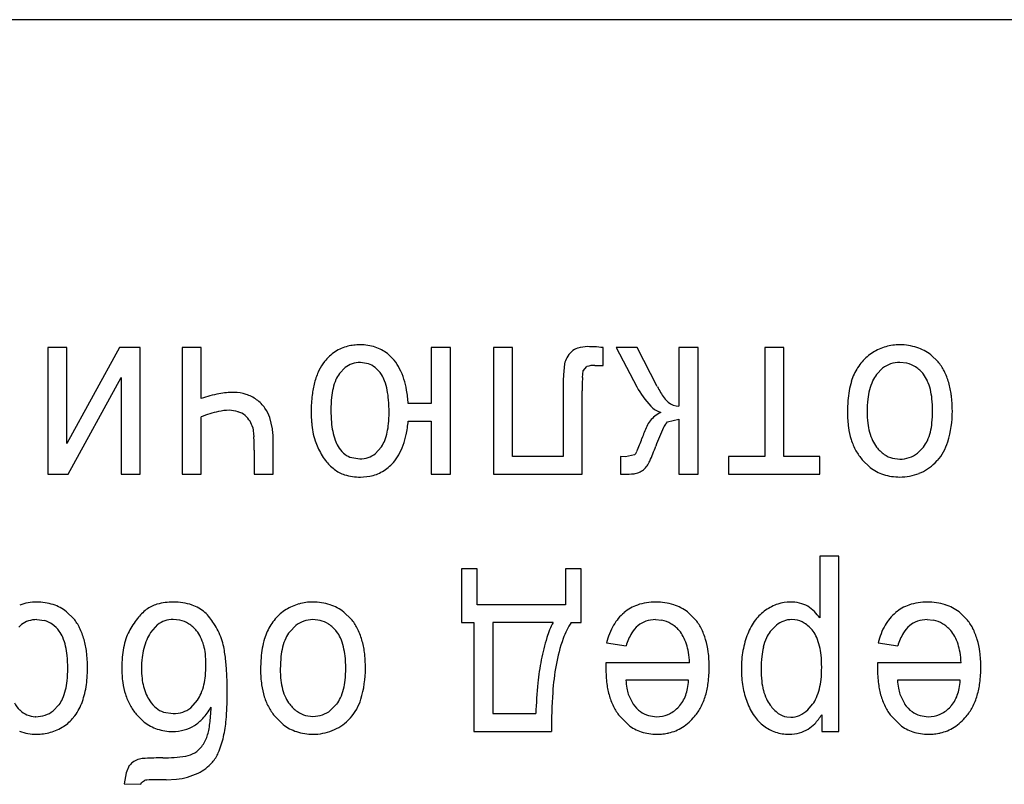
# Model space of a CAD drawing. Units: millimetres. Extents: x 0 to 420, y 0 to 297.
# Drawn here: x 257 to 261, y 188 to 190 of the extents above; entities that cross this region are included whole.
import ezdxf

# ---------------------------------------------------------------- set-up
doc = ezdxf.new("R2010")
doc.units = ezdxf.units.MM
doc.linetypes.add('K5LT_BASIC', pattern=[0])
doc.layers.add('Системный слой', color=7, linetype='Continuous')

msp = doc.modelspace()

# ---------------------------------------------------------------- linework, layer by layer
at = {"layer": 'Системный слой', "color": 5, "linetype": 'K5LT_BASIC', "lineweight": 30, "true_color": 0x0000ff}
for p, q in [((269.4488, 190.3532), (249.0488, 190.3532)), ((257.2551, 189.2091), (257.1884, 189.2091)), ((257.1884, 189.2091), (257.1884, 188.7667)), ((257.4393, 189.2091), (257.2551, 188.8737)), ((257.2551, 188.8737), (257.2551, 189.2091)), ((257.5112, 189.2091), (257.4393, 189.2091)), ((257.5112, 188.7667), (257.5112, 189.2091)), ((257.724, 189.2091), (257.6573, 189.2091)), ((257.6573, 189.2091), (257.6573, 188.7667)), ((257.724, 189.0309), (257.724, 189.2091)), ((258.5939, 189.2091), (258.5272, 189.2091)), ((258.5272, 189.2091), (258.5272, 189.0133)), ((258.5939, 188.7667), (258.5939, 189.2091)), ((258.8109, 189.2087), (258.7442, 189.2087)), ((258.7442, 189.2087), (258.7442, 188.7667)), ((258.8109, 188.8291), (258.8109, 189.2087)), ((259.1273, 189.1466), (259.1273, 189.2089)), ((259.1728, 189.2091), (259.245, 189.0722)), ((259.2458, 189.2091), (259.1728, 189.2091)), ((259.3165, 189.0726), (259.2458, 189.2091)), ((259.4586, 189.2091), (259.3919, 189.2091)), ((259.3919, 189.2091), (259.3919, 189.0048)), ((259.4586, 188.7667), (259.4586, 189.2091)), ((259.6914, 189.2091), (259.6914, 188.8291)), ((259.7581, 189.2091), (259.6914, 189.2091)), ((259.7581, 188.8291), (259.7581, 189.2091)), ((258.3981, 189.1646), (258.374, 189.188)), ((260.2968, 189.1593), (260.2711, 189.1837)), ((258.2264, 189.1392), (258.2066, 189.1181)), ((258.3078, 189.1528), (258.28, 189.1572)), ((258.9929, 189.1519), (258.9889, 189.1136)), ((259.0576, 189.1281), (259.0702, 189.1424)), ((259.0983, 189.1466), (259.1273, 189.1466)), ((260.1032, 189.1368), (260.0819, 189.1149)), ((260.1878, 189.1544), (260.1632, 189.1572)), ((257.2592, 188.7667), (257.4446, 189.1041)), ((257.4446, 189.1041), (257.4446, 188.7667)), ((259.0551, 189.1046), (259.0575, 189.1276)), ((259.0575, 189.1276), (259.0576, 189.1281)), ((258.9876, 189.0494), (258.9876, 188.8291)), ((259.0543, 188.7667), (259.0543, 189.0586)), ((258.5272, 189.0133), (258.4468, 189.0133)), ((257.724, 188.7667), (257.724, 188.9675)), ((257.9729, 188.9253), (257.9642, 188.9646)), ((257.9039, 188.9297), (257.9078, 188.8975)), ((258.4468, 188.9519), (258.5272, 188.9519)), ((258.5272, 188.9519), (258.5272, 188.7667)), ((259.3485, 188.9455), (259.3525, 188.9493)), ((259.3525, 188.9493), (259.3919, 188.9593)), ((259.3919, 188.9593), (259.3919, 188.7667)), ((257.9758, 188.7667), (257.9758, 188.8825)), ((258.3319, 188.8387), (258.3537, 188.863)), ((260.225, 188.8407), (260.246, 188.8619)), ((257.9092, 188.8506), (257.9092, 188.7667)), ((258.2428, 188.8269), (258.2774, 188.8207)), ((258.9876, 188.8291), (258.8109, 188.8291)), ((259.1876, 188.8285), (259.1876, 188.7667)), ((259.2059, 188.8281), (259.1876, 188.8285)), ((259.237, 188.8347), (259.2059, 188.8281)), ((259.2392, 188.8368), (259.237, 188.8347)), ((259.6914, 188.8291), (259.5655, 188.8291)), ((259.5655, 188.8291), (259.5655, 188.7667)), ((259.884, 188.8291), (259.7581, 188.8291)), ((259.884, 188.7667), (259.884, 188.8291)), ((260.0322, 188.8175), (260.0594, 188.791)), ((260.1376, 188.8228), (260.1632, 188.8196)), ((260.2861, 188.8062), (260.2941, 188.8146)), ((257.1884, 188.7667), (257.2592, 188.7667)), ((257.4446, 188.7667), (257.5112, 188.7667)), ((257.6573, 188.7667), (257.724, 188.7667)), ((257.9092, 188.7667), (257.9758, 188.7667)), ((258.2808, 188.7572), (258.3128, 188.7601)), ((258.5272, 188.7667), (258.5939, 188.7667)), ((258.7442, 188.7667), (259.0543, 188.7667)), ((259.1876, 188.7667), (259.2009, 188.7667)), ((259.3919, 188.7667), (259.4586, 188.7667)), ((259.5655, 188.7667), (259.884, 188.7667)), ((259.9507, 188.4808), (259.884, 188.4808)), ((259.884, 188.4808), (259.884, 188.2654)), ((259.9507, 187.8691), (259.9507, 188.4808)), ((258.6881, 188.4363), (258.6331, 188.4363)), ((258.6331, 188.4363), (258.6331, 188.2501)), ((258.6881, 188.3114), (258.6881, 188.4363)), ((258.9961, 188.4363), (258.9961, 188.3114)), ((259.0511, 188.4363), (258.9961, 188.4363)), ((259.0511, 188.2501), (259.0511, 188.4363)), ((258.9961, 188.3114), (258.6881, 188.3114)), ((257.2795, 188.2628), (257.2538, 188.2873)), ((258.2478, 188.2617), (258.2222, 188.2861)), ((259.448, 188.2617), (259.4223, 188.2862)), ((260.3962, 188.2617), (260.3705, 188.2862)), ((257.0868, 188.2331), (257.0971, 188.2425)), ((257.1503, 188.2596), (257.1768, 188.2562)), ((257.5718, 188.242), (257.5472, 188.2141)), ((257.6498, 188.2581), (257.6265, 188.2606)), ((258.1389, 188.2568), (258.1143, 188.2596)), ((258.6331, 188.2501), (258.6754, 188.2501)), ((258.6754, 188.2501), (258.6754, 187.8691)), ((258.7421, 188.2501), (258.7421, 187.9315)), ((258.9527, 188.2501), (258.7421, 188.2501)), ((259.0162, 188.2501), (259.0511, 188.2501)), ((259.3106, 188.2596), (259.3325, 188.2575)), ((259.7971, 188.2589), (259.7858, 188.2596)), ((260.2589, 188.2596), (260.2807, 188.2575)), ((258.0542, 188.2391), (258.033, 188.2172)), ((259.7322, 188.2408), (259.7104, 188.2183)), ((259.139, 188.1781), (259.2074, 188.1686)), ((260.0873, 188.1781), (260.1557, 188.1686)), ((259.1371, 188.1076), (259.137, 188.1033)), ((259.1372, 188.1093), (259.1371, 188.1076)), ((259.4289, 188.1093), (259.1372, 188.1093)), ((260.0854, 188.1076), (260.0853, 188.1033)), ((260.0855, 188.1093), (260.0854, 188.1076)), ((260.3772, 188.1093), (260.0855, 188.1093)), ((259.1369, 188.0953), (259.1368, 188.0925)), ((259.1368, 188.0925), (259.1368, 188.0903)), ((259.1368, 188.0903), (259.1368, 188.0894)), ((259.137, 188.1033), (259.1369, 188.0988)), ((259.1369, 188.0988), (259.1369, 188.0953)), ((260.0852, 188.0988), (260.0851, 188.0953)), ((260.0851, 188.0953), (260.0851, 188.0925)), ((260.0851, 188.0925), (260.0851, 188.0903)), ((260.0851, 188.0903), (260.0851, 188.0894)), ((260.0853, 188.1033), (260.0852, 188.0988)), ((259.4258, 188.0479), (259.2067, 188.0479)), ((260.374, 188.0479), (260.1549, 188.0479)), ((257.6875, 187.9515), (257.7113, 187.9781)), ((259.2152, 187.9991), (259.2318, 187.9642)), ((260.1634, 187.9991), (260.1801, 187.9642)), ((257.2276, 187.9622), (257.2072, 187.9412)), ((257.5923, 187.9369), (257.6261, 187.9315)), ((258.176, 187.9431), (258.197, 187.9643)), ((259.3878, 187.9516), (259.3919, 187.9558)), ((259.8421, 187.9452), (259.8586, 187.9643)), ((260.3361, 187.9516), (260.3402, 187.9558)), ((257.1466, 187.9209), (257.1452, 187.9209)), ((257.4975, 187.9294), (257.5253, 187.9021)), ((257.9832, 187.9199), (258.0105, 187.8934)), ((258.0887, 187.9252), (258.1143, 187.922)), ((258.2372, 187.9086), (258.2452, 187.917)), ((258.7421, 187.9315), (258.8924, 187.9315)), ((259.1876, 187.9199), (259.2157, 187.892)), ((259.2858, 187.9247), (259.3142, 187.9209)), ((259.7682, 187.9201), (259.7829, 187.9188)), ((259.8904, 187.9275), (259.8904, 187.8691)), ((260.1359, 187.9199), (260.164, 187.892)), ((260.2341, 187.9247), (260.2624, 187.9209)), ((258.6754, 187.8691), (258.9474, 187.8691)), ((259.8904, 187.8691), (259.9507, 187.8691)), ((257.4731, 187.7505), (257.4617, 187.7253)), ((257.4617, 187.7253), (257.4551, 187.687)), ((257.516, 187.6911), (257.526, 187.6987)), ((257.6018, 187.7008), (257.6379, 187.7026)), ((257.4551, 187.687), (257.5133, 187.6849)), ((257.5133, 187.6849), (257.516, 187.6911))]:
    msp.add_line(p, q, dxfattribs=at)
for centre, radius, start, end in [((258.2702, 189.0743), 0.1434, 103.7396, 123.1786), ((258.2751, 189.0545), 0.1638, 96.5184, 103.7396), ((258.2793, 189.0176), 0.201, 90, 96.5184), ((258.2793, 189.0481), 0.1705, 72.0821, 90), ((258.2893, 189.079), 0.138, 52.1502, 72.0821), ((259.0551, 189.1542), 0.0552, 107.628, 133.4131), ((259.0739, 189.0953), 0.117, 90, 107.628), ((259.0739, 188.8388), 0.3734, 86.4413, 90), ((259.0573, 188.5719), 0.6409, 83.7252, 86.4413), ((260.1617, 189.0424), 0.1759, 105.7189, 121.6963), ((260.1632, 189.0369), 0.1817, 90, 105.7189), ((260.1632, 189.0244), 0.1942, 72.0897, 90), ((260.1745, 189.0592), 0.1577, 52.1926, 72.0897), ((258.2764, 189.0649), 0.1547, 123.1786, 141.8903), ((259.0538, 189.1428), 0.0616, 150.1011, 171.4614), ((259.0737, 189.1313), 0.0846, 131.904, 150.1011), ((260.1597, 189.049), 0.1693, 122.2952, 139.2679), ((258.2904, 189.0548), 0.1719, 142.113, 154.5745), ((258.2769, 189.0752), 0.0815, 108.5991, 128.2771), ((258.28, 189.0661), 0.0911, 90, 108.5991), ((258.2828, 189.0803), 0.0766, 50.4694, 71.0042), ((258.2604, 189.0531), 0.1119, 33.5089, 50.4694), ((258.2484, 189.0488), 0.1893, 27.1817, 37.7382), ((259.0941, 189.0789), 0.0679, 86.4375, 110.6602), ((260.1686, 189.0414), 0.1811, 139.2679, 155.6751), ((260.1613, 189.0629), 0.094, 108.8061, 128.2001), ((260.1632, 189.0573), 0.1, 90, 108.8061), ((260.1661, 189.0629), 0.0941, 56.5014, 76.6554), ((260.1498, 189.0382), 0.1237, 38.9414, 56.5014), ((260.1638, 189.0484), 0.1731, 27.1719, 39.8337), ((258.3553, 189.024), 0.2438, 154.5745, 165.032), ((258.2889, 189.0563), 0.1029, 143.1032, 156.6349), ((258.2528, 189.0521), 0.1188, 19.9483, 31.8851), ((258.2023, 189.0251), 0.2412, 17.8319, 27.1817), ((259.8163, 189.0708), 0.8285, 177.0445, 178.8184), ((259.6543, 189.0771), 0.5998, 177.3638, 179.0119), ((260.165, 189.0394), 0.1787, 154.6206, 163.275), ((260.1737, 189.0439), 0.116, 142.2568, 155.294), ((260.148, 189.0436), 0.1218, 24.0135, 36.4234), ((260.1137, 189.0227), 0.2294, 16.1787, 27.1719), ((258.4159, 189.0077), 0.3065, 165.032, 173.4062), ((258.3598, 189.0256), 0.1802, 156.6349, 166.8494), ((258.1569, 189.0173), 0.2208, 11.1994, 19.9483), ((258.1602, 189.0115), 0.2854, 9.8969, 17.8319), ((260.8547, 189.0494), 1.8671, 178.8184, 180), ((260.7229, 189.0586), 1.6687, 179.0119, 180), ((259.5278, 189.2239), 0.3209, 208.2195, 223.0938), ((259.6078, 189.2229), 0.3277, 207.292, 215.3399), ((260.2638, 189.0097), 0.2818, 163.275, 170.164), ((260.232, 189.017), 0.1802, 155.294, 165.7482), ((260.09, 189.0178), 0.1852, 13.9577, 24.0135), ((260.0632, 189.0081), 0.282, 7.1758, 16.1787), ((257.8644, 188.6305), 0.4244, 100.6336, 109.3252), ((257.8385, 188.7686), 0.2838, 90, 100.6336), ((257.8385, 188.9133), 0.1391, 72.2137, 90), ((257.842, 188.9243), 0.1276, 53.6344, 72.2137), ((258.6022, 188.9862), 0.4941, 173.4062, 180), ((258.6211, 188.9912), 0.4441, 174.3877, 180), ((258.4242, 189.0106), 0.2463, 166.8494, 174.3877), ((258.0759, 189.0013), 0.3033, 4.7887, 11.1994), ((258.0327, 188.9893), 0.4148, 3.3165, 9.8969), ((259.3942, 189.0715), 0.066, 215.3399, 233.3364), ((260.3371, 188.997), 0.3562, 170.164, 175.6305), ((260.2854, 189.0035), 0.2354, 165.7482, 173.8148), ((260.0382, 189.0049), 0.2386, 6.0983, 13.9577), ((259.9029, 188.9879), 0.4436, 0, 7.1758), ((257.8273, 188.9087), 0.1489, 36.7142, 52.6404), ((257.8367, 188.9813), 0.5434, 0, 4.7887), ((259.3515, 189.0591), 0.0796, 223.0938, 253.2251), ((259.391, 189.0592), 0.0544, 228.3357, 270.9114), ((260.5377, 188.9816), 0.5574, 175.6305, 180), ((260.4491, 188.9857), 0.4, 173.8148, 180), ((259.8816, 188.9882), 0.3961, 0, 6.0983), ((257.8916, 188.523), 0.475, 103.0294, 110.6637), ((257.8214, 188.8265), 0.1635, 90, 103.0294), ((257.8214, 188.888), 0.102, 72.2063, 90), ((257.8277, 188.9079), 0.0811, 52.2269, 72.2063), ((257.8134, 188.901), 0.0956, 32.0054, 47.9407), ((257.8481, 188.9242), 0.1229, 19.177, 36.7142), ((258.602, 188.9862), 0.4939, 180, 184.6409), ((258.6764, 188.9912), 0.4995, 180, 184.8763), ((257.9911, 188.9813), 0.389, 354.4139, 0), ((259.3762, 188.8855), 0.1084, 116.0796, 141.519), ((260.3597, 188.9816), 0.3793, 180, 187.8838), ((260.4071, 188.9857), 0.358, 180, 186.5127), ((259.8837, 188.9882), 0.394, 353.8706, 0), ((259.9726, 188.9879), 0.3739, 343.183, 0), ((257.8282, 188.9103), 0.0782, 14.37, 32.0054), ((258.4253, 188.9719), 0.3166, 184.6409, 190.438), ((258.4661, 188.9733), 0.2884, 184.8763, 191.2956), ((258.1334, 188.9673), 0.246, 347.3881, 354.4139), ((258.0273, 188.991), 0.4213, 348.2256, 354.6723), ((259.6765, 188.7486), 0.4378, 154.9611, 160.9395), ((259.3743, 188.8898), 0.1043, 142.6929, 154.9611), ((260.1054, 188.5745), 0.8457, 155.1415, 159.92), ((259.392, 188.9051), 0.0594, 137.0404, 155.1415), ((260.235, 188.9644), 0.2535, 187.8838, 197.5316), ((260.2688, 188.9699), 0.2188, 186.5127, 194.8456), ((260.0445, 188.9709), 0.2323, 345.8843, 353.8706), ((257.3959, 188.8632), 0.5131, 1.6154, 3.8276), ((257.6921, 188.8855), 0.2836, 3.8894, 8.0703), ((257.6481, 188.8825), 0.3277, 0, 3.8894), ((258.3613, 188.9601), 0.2515, 190.438, 197.7107), ((258.3939, 188.9589), 0.2148, 191.2956, 199.8618), ((258.1826, 188.9563), 0.1956, 338.595, 347.3881), ((258.1744, 188.9604), 0.2711, 340.1862, 348.2256), ((260.2238, 188.958), 0.1723, 194.8456, 205.3538), ((260.0973, 188.9577), 0.1779, 335.5373, 345.8843), ((256.947, 188.8506), 0.9622, 0, 1.6154), ((258.2765, 188.933), 0.1625, 197.7107, 206.7617), ((258.3067, 188.9274), 0.1221, 199.8618, 211.2324), ((258.2855, 188.9113), 0.0956, 209.6059, 227.4626), ((258.2424, 188.9329), 0.1314, 327.8634, 338.595), ((258.2225, 188.943), 0.2199, 330.3336, 340.1862), ((258.6309, 189.11), 0.6685, 336.8244, 340.9308), ((258.5236, 189.1524), 0.8384, 336.1145, 339.9464), ((260.1977, 188.9526), 0.2144, 197.5316, 208.8738), ((260.1755, 188.9351), 0.1188, 205.3538, 218.0154), ((260.1801, 188.9377), 0.124, 217.6496, 234.9267), ((260.1551, 188.9313), 0.1143, 322.6192, 335.5373), ((260.164, 188.9301), 0.174, 318.4286, 343.183), ((258.3326, 188.9482), 0.2197, 203.707, 217.2553), ((258.2704, 188.8948), 0.0733, 227.4626, 247.8866), ((258.2824, 188.9014), 0.0799, 288.2934, 308.3272), ((258.275, 188.9131), 0.1596, 318.7608, 330.3336), ((259.2081, 188.8628), 0.0405, 320.0933, 336.8244), ((260.1659, 188.9351), 0.1781, 208.8738, 221.321), ((260.1606, 188.9099), 0.09, 234.9267, 255.2333), ((260.1646, 188.9176), 0.0978, 288.8713, 308.14), ((258.2801, 188.9082), 0.1538, 217.2553, 233.4661), ((258.2774, 188.9163), 0.0957, 270, 288.2934), ((258.2803, 188.9082), 0.1523, 300.2421, 318.8246), ((259.2275, 188.8325), 0.0644, 292.5527, 325.7946), ((259.2017, 188.8521), 0.0967, 324.818, 336.1145), ((260.1632, 188.9215), 0.1019, 270, 288.8713), ((260.1673, 188.9284), 0.1704, 291.7535, 314.2094), ((258.2531, 188.8617), 0.1005, 230.0273, 253.3866), ((258.2808, 188.9544), 0.1973, 253.3866, 270), ((258.2864, 188.8977), 0.1401, 280.8584, 300.2421), ((259.2009, 189.0481), 0.2814, 270, 277.0568), ((259.2269, 188.838), 0.0698, 277.0568, 291.2589), ((260.1534, 188.9117), 0.153, 232.0881, 251.9454), ((260.1632, 188.9419), 0.1847, 251.9454, 270), ((260.1632, 188.9386), 0.1814, 270, 291.7535), ((257.1497, 188.1593), 0.1616, 90, 111.5299), ((257.1497, 188.133), 0.1879, 72.1101, 90), ((257.1608, 188.1675), 0.1517, 52.1811, 72.1101), ((257.5994, 188.207), 0.1102, 105.6326, 127.4094), ((257.627, 188.1083), 0.2126, 90, 105.6326), ((257.627, 188.1107), 0.2103, 71.8401, 90), ((258.1127, 188.1448), 0.1759, 105.7189, 121.6963), ((258.1143, 188.1392), 0.1817, 90, 105.7189), ((258.1143, 188.1267), 0.1942, 72.0897, 90), ((258.1255, 188.1615), 0.1577, 52.1926, 72.0897), ((259.3112, 188.1181), 0.2029, 90, 108.476), ((259.3112, 188.1117), 0.2093, 72.6066, 90), ((259.327, 188.1623), 0.1563, 52.4515, 72.6066), ((259.7901, 188.1555), 0.1669, 108.3065, 124.922), ((259.7809, 188.1833), 0.1377, 90, 108.3065), ((259.7809, 188.1848), 0.1362, 76.2909, 90), ((259.7848, 188.2007), 0.1198, 61.6705, 76.2909), ((260.2595, 188.1181), 0.2029, 90, 108.476), ((260.2595, 188.1117), 0.2093, 72.6066, 90), ((260.2753, 188.1623), 0.1563, 52.4515, 72.6066), ((257.6495, 188.1463), 0.1889, 128.3244, 141.6325), ((257.6538, 188.1925), 0.1241, 48.133, 71.8401), ((257.5874, 188.1311), 0.2144, 32.3004, 45.8814), ((258.1107, 188.1514), 0.1693, 122.2952, 139.2679), ((259.306, 188.1583), 0.1641, 130.0815, 149.9198), ((259.2905, 188.1801), 0.1375, 108.476, 130.9651), ((259.7862, 188.1623), 0.1591, 125.1727, 142.8958), ((259.7518, 188.1698), 0.1633, 46.0831, 56.6044), ((259.7583, 188.1766), 0.1539, 35.2423, 46.0831), ((260.2543, 188.1583), 0.1641, 130.0815, 149.9198), ((260.2387, 188.1801), 0.1375, 108.476, 130.9651), ((257.1446, 188.1809), 0.0778, 107.8166, 127.6723), ((257.1503, 188.1632), 0.0964, 90, 107.8166), ((257.1541, 188.1729), 0.0864, 54.6329, 74.7874), ((257.1398, 188.1527), 0.1111, 36.885, 54.6329), ((257.1398, 188.1524), 0.178, 26.1198, 38.3131), ((257.7264, 188.0855), 0.2869, 141.6325, 152.4219), ((257.624, 188.1763), 0.0839, 108.813, 128.4945), ((257.6265, 188.1689), 0.0917, 90, 108.813), ((257.6291, 188.1667), 0.0937, 57.1113, 77.2497), ((257.6131, 188.1419), 0.1233, 39.5731, 57.1113), ((257.5241, 188.0911), 0.2893, 20.6153, 32.3004), ((258.1197, 188.1437), 0.1811, 139.2679, 155.6751), ((258.1124, 188.1652), 0.094, 108.8061, 128.2001), ((258.1143, 188.1596), 0.1, 90, 108.8061), ((258.1172, 188.1652), 0.0941, 56.5014, 76.6554), ((258.1008, 188.1406), 0.1237, 38.9414, 56.5014), ((258.1149, 188.1508), 0.1731, 27.1719, 39.8337), ((259.2605, 188.0927), 0.3457, 152.9271, 162.4672), ((259.2314, 188.1065), 0.2586, 146.2977, 160.4002), ((259.3039, 188.1733), 0.0852, 108.9592, 130.1195), ((259.3106, 188.1537), 0.1059, 90, 108.9592), ((259.3136, 188.1604), 0.0989, 59.1942, 79.0064), ((259.3032, 188.1431), 0.1191, 41.1578, 59.1942), ((259.3093, 188.1468), 0.1801, 27.4068, 39.6391), ((259.8225, 188.1349), 0.2046, 142.8958, 158.5116), ((259.787, 188.171), 0.0887, 109.2587, 128.1287), ((259.7858, 188.1743), 0.0852, 90, 109.2587), ((259.7869, 188.1788), 0.0807, 58.1548, 82.7476), ((259.7662, 188.1454), 0.1201, 38.0426, 58.1548), ((260.2522, 188.1733), 0.0852, 108.9592, 130.1195), ((260.2589, 188.1537), 0.1059, 90, 108.9592), ((260.2619, 188.1604), 0.0989, 59.1942, 79.0064), ((260.2515, 188.1431), 0.1191, 41.1578, 59.1942), ((260.2576, 188.1468), 0.1801, 27.4068, 39.6391), ((257.1427, 188.1565), 0.1065, 22.8932, 36.1939), ((257.086, 188.126), 0.2379, 15.577, 26.1198), ((257.6452, 188.1311), 0.1939, 153.285, 161.5812), ((257.6789, 188.1266), 0.1581, 146.3924, 156.6867), ((257.6139, 188.1455), 0.1204, 26.1346, 38.5026), ((258.1161, 188.1417), 0.1787, 154.6206, 163.275), ((258.1247, 188.1462), 0.116, 142.2568, 155.294), ((258.099, 188.146), 0.1218, 24.0135, 36.4234), ((258.0648, 188.1251), 0.2294, 16.1787, 27.1719), ((259.3652, 188.1241), 0.2325, 149.9198, 166.5629), ((259.4098, 188.1043), 0.2124, 149.2301, 162.3811), ((259.3136, 188.1616), 0.1004, 130.0546, 149.2301), ((259.2971, 188.1427), 0.1241, 27.7909, 39.3955), ((259.2675, 188.1252), 0.2271, 16.5197, 27.4068), ((259.8948, 188.104), 0.2832, 158.0506, 164.0449), ((259.8054, 188.1481), 0.1181, 143.5556, 156.3391), ((259.769, 188.1533), 0.113, 23.0899, 35.7636), ((260.3135, 188.1241), 0.2325, 149.9198, 166.5629), ((260.3581, 188.1043), 0.2124, 149.2301, 162.3811), ((260.2619, 188.1616), 0.1004, 130.0546, 149.2301), ((260.2453, 188.1427), 0.1241, 27.7909, 39.3955), ((260.2158, 188.1252), 0.2271, 16.5197, 27.4068), ((257.0678, 188.1249), 0.1878, 12.8861, 22.8932), ((257.0341, 188.1115), 0.2918, 6.9277, 15.577), ((257.7065, 188.1108), 0.2584, 161.5812, 168.7656), ((257.7188, 188.1094), 0.2015, 156.6867, 165.8004), ((257.5753, 188.1266), 0.1633, 15.5229, 26.1346), ((257.6087, 188.1263), 0.1978, 11.0831, 19.6848), ((258.2148, 188.1121), 0.2818, 163.275, 170.164), ((258.183, 188.1194), 0.1802, 155.294, 165.7482), ((258.0411, 188.1202), 0.1852, 13.9577, 24.0135), ((258.0143, 188.1104), 0.282, 7.1758, 16.1787), ((259.5772, 187.9927), 0.6778, 162.4672, 169.2769), ((259.5387, 187.9971), 0.5849, 160.4002, 169.7652), ((259.2593, 188.1229), 0.1667, 17.7839, 27.7909), ((259.2242, 188.1116), 0.2036, 9.5433, 17.7839), ((259.2238, 188.1122), 0.2727, 7.3988, 16.5197), ((259.923, 188.0959), 0.3125, 164.0449, 169.7508), ((259.8711, 188.1194), 0.1898, 156.3391, 166.4159), ((259.7021, 188.1248), 0.1857, 13.2104, 23.0899), ((260.2076, 188.1229), 0.1667, 17.7839, 27.7909), ((260.1725, 188.1116), 0.2036, 9.5433, 17.7839), ((260.1721, 188.1122), 0.2727, 7.3988, 16.5197), ((257.0007, 188.1095), 0.2566, 5.5028, 12.8861), ((256.8725, 188.0919), 0.4546, 0, 6.9277), ((257.7523, 188.1017), 0.3051, 168.7656, 174.8657), ((257.7541, 188.1004), 0.2379, 165.8004, 173.551), ((257.5382, 188.1162), 0.2019, 6.8808, 15.5229), ((257.4226, 188.1023), 0.3182, 0, 6.8808), ((257.2747, 188.0609), 0.538, 5.8713, 11.0831), ((258.2882, 188.0993), 0.3562, 170.164, 175.6305), ((258.2365, 188.1058), 0.2354, 165.7482, 173.8148), ((257.9892, 188.1073), 0.2386, 6.0983, 13.9577), ((257.8539, 188.0902), 0.4436, 0, 7.1758), ((259.1165, 188.0935), 0.3128, 2.8974, 9.5433), ((259.0836, 188.094), 0.4142, 0, 7.3988), ((259.9446, 188.092), 0.3345, 169.7508, 175.085), ((259.9298, 188.1052), 0.2501, 166.4159, 174.1184), ((259.643, 188.1109), 0.2464, 5.7087, 13.2104), ((260.0648, 188.0935), 0.3128, 2.8974, 9.5433), ((260.0318, 188.094), 0.4142, 0, 7.3988), ((256.7966, 188.0898), 0.4617, 0, 5.5028), ((257.8773, 188.0904), 0.4306, 174.8657, 180), ((257.859, 188.0886), 0.3435, 173.551, 180), ((256.9972, 188.0323), 0.817, 2.4281, 5.8713), ((258.4888, 188.084), 0.5574, 175.6305, 180), ((258.4002, 188.0881), 0.4, 173.8148, 180), ((257.8326, 188.0906), 0.3961, 0, 6.0983), ((259.8265, 187.9455), 0.9316, 169.2769, 174.2521), ((260.0039, 188.0869), 0.394, 175.085, 180), ((260.1074, 188.0869), 0.4287, 174.1184, 180), ((259.4651, 188.0931), 0.4253, 0, 5.7087), ((256.825, 188.0898), 0.4333, 354.2204, 0), ((256.8517, 188.0919), 0.4754, 355.7002, 0), ((257.8125, 188.0904), 0.3658, 180, 187.9246), ((257.807, 188.0886), 0.2916, 180, 186.7432), ((257.3743, 188.1023), 0.3665, 353.9518, 0), ((258.3107, 188.084), 0.3793, 180, 187.8838), ((258.3581, 188.0881), 0.358, 180, 186.5127), ((257.8348, 188.0906), 0.394, 353.8706, 0), ((257.9237, 188.0902), 0.3739, 343.183, 0), ((259.8189, 187.9465), 0.8696, 169.7652, 176.1217), ((259.554, 188.0894), 0.4171, 180, 187.4571), ((259.0652, 188.094), 0.4325, 352.6683, 0), ((259.9894, 188.0869), 0.3795, 180, 184.7581), ((260.0689, 188.0869), 0.3902, 180, 186.1571), ((259.4901, 188.0931), 0.4003, 353.9382, 0), ((260.5022, 188.0894), 0.4171, 180, 187.4571), ((260.0135, 188.094), 0.4325, 352.6683, 0), ((257.0156, 188.0705), 0.2417, 346.4801, 354.2204), ((256.9576, 188.084), 0.3692, 350.8207, 355.7002), ((257.6982, 188.0745), 0.2504, 187.9246, 197.507), ((257.7235, 188.0787), 0.2075, 186.7432, 194.7386), ((257.4931, 188.0897), 0.2471, 346.5845, 353.9518), ((256.1723, 187.9974), 1.6427, 0, 2.4281), ((258.2199, 188.0723), 0.2188, 186.5127, 194.8456), ((257.9956, 188.0733), 0.2323, 345.8843, 353.8706), ((260.5377, 187.8739), 1.6463, 174.2521, 177.994), ((259.5055, 188.0716), 0.2998, 184.5415, 189.8717), ((259.2131, 188.0601), 0.213, 348.9691, 356.7132), ((259.2169, 188.0745), 0.2796, 343.5467, 352.6683), ((259.935, 188.0824), 0.3249, 184.7581, 189.9005), ((259.9103, 188.0698), 0.2307, 186.1571, 194.1673), ((259.6466, 188.0765), 0.2429, 346.1543, 353.9382), ((260.4538, 188.0716), 0.2998, 184.5415, 189.8717), ((260.1614, 188.0601), 0.213, 348.9691, 356.7132), ((260.1651, 188.0745), 0.2796, 343.5467, 352.6683), ((257.0776, 188.0556), 0.1779, 336.0562, 346.4801), ((256.999, 188.0773), 0.3273, 345.3219, 350.8207), ((257.696, 188.0715), 0.1791, 194.7386, 203.9695), ((257.5824, 188.0601), 0.1527, 327.5011, 337.7474), ((257.5339, 188.08), 0.2052, 337.7474, 346.5845), ((258.1861, 188.0668), 0.2535, 187.8838, 197.5316), ((258.1749, 188.0604), 0.1723, 194.8456, 205.3538), ((258.0483, 188.06), 0.1779, 335.5373, 345.8843), ((260.6854, 187.8878), 1.7381, 176.1217, 180.6167), ((259.4107, 188.0706), 0.2727, 187.4571, 196.6839), ((259.3899, 188.0515), 0.1824, 189.8717, 196.7065), ((259.2728, 188.0485), 0.1522, 339.8057, 348.9691), ((259.915, 188.0789), 0.3046, 189.9005, 195.3834), ((259.8584, 188.0567), 0.1771, 194.1673, 204.5225), ((259.6986, 188.0637), 0.1893, 336.2329, 346.1543), ((260.359, 188.0706), 0.2727, 187.4571, 196.6839), ((260.3381, 188.0515), 0.1824, 189.8717, 196.7065), ((260.221, 188.0485), 0.1522, 339.8057, 348.9691), ((257.1487, 188.0065), 0.0849, 206.2001, 227.2226), ((257.1453, 188.0256), 0.1039, 322.3992, 336.0562), ((257.1241, 188.0407), 0.197, 321.7098, 338.1836), ((257.0602, 188.0612), 0.264, 339.1991, 345.3219), ((257.6641, 188.0638), 0.2147, 197.507, 208.6233), ((257.6665, 188.0584), 0.1468, 203.9695, 214.1682), ((257.6342, 188.0327), 0.1056, 212.4781, 230.4133), ((256.8274, 187.9974), 0.9876, 354.9379, 0), ((258.1487, 188.055), 0.2144, 197.5316, 208.8738), ((258.1266, 188.0375), 0.1188, 205.3538, 218.0154), ((258.1062, 188.0337), 0.1143, 322.6192, 335.5373), ((258.115, 188.0324), 0.174, 318.4286, 343.183), ((259.3663, 188.0573), 0.2263, 196.6839, 207.7321), ((259.3051, 188.0333), 0.1163, 318.2309, 329.3866), ((259.2905, 188.042), 0.1333, 329.3866, 339.8057), ((259.2643, 188.0605), 0.2302, 332.5374, 343.5467), ((259.8884, 188.0716), 0.277, 195.3834, 201.1326), ((259.8215, 188.0395), 0.2031, 199.4969, 215.1887), ((259.8014, 188.0307), 0.1145, 204.5225, 217.4138), ((259.7573, 188.0378), 0.1252, 324.0242, 336.2329), ((260.3146, 188.0573), 0.2263, 196.6839, 207.7321), ((260.2534, 188.0333), 0.1163, 318.2309, 329.3866), ((260.2388, 188.042), 0.1333, 329.3866, 339.8057), ((260.2125, 188.0605), 0.2302, 332.5374, 343.5467), ((257.1461, 187.9978), 0.0768, 224.2372, 246.7302), ((257.1503, 188.0136), 0.0921, 288.5111, 308.1769), ((257.6359, 188.0484), 0.1826, 208.6233, 220.6804), ((257.6198, 188.0152), 0.083, 230.4133, 250.6726), ((257.6261, 188.0418), 0.1103, 270, 288.0232), ((257.633, 188.0206), 0.088, 288.0232, 308.22), ((257.5561, 188.0735), 0.2353, 317.5873, 329.3407), ((257.1244, 187.9686), 0.6343, 355.8406, 358.6412), ((258.117, 188.0375), 0.1781, 208.8738, 221.321), ((258.1312, 188.0401), 0.124, 217.6496, 234.9267), ((258.1117, 188.0122), 0.09, 234.9267, 255.2333), ((258.1156, 188.02), 0.0978, 288.8713, 308.14), ((259.3243, 188.0352), 0.1789, 207.7321, 220.1629), ((259.3277, 188.0345), 0.1189, 216.2595, 233.8275), ((259.3104, 188.0109), 0.0897, 233.8275, 254.0842), ((259.3132, 188.0263), 0.1055, 292.6207, 314.9756), ((259.3101, 188.0366), 0.1785, 320.0303, 332.5374), ((259.8078, 188.0295), 0.119, 215.082, 234.6311), ((259.7713, 188.0179), 0.1015, 293.9768, 314.261), ((260.2726, 188.0352), 0.1789, 207.7321, 220.1629), ((260.2759, 188.0345), 0.1189, 216.2595, 233.8275), ((260.2587, 188.0109), 0.0897, 233.8275, 254.0842), ((260.2615, 188.0263), 0.1055, 292.6207, 314.9756), ((260.2584, 188.0366), 0.1785, 320.0303, 332.5374), ((257.1464, 187.9984), 0.0775, 246.7302, 269.1184), ((257.1466, 188.0247), 0.1038, 270, 288.5111), ((257.1701, 188.0043), 0.1383, 302.0197, 321.7098), ((257.6182, 188.0208), 0.1507, 231.9733, 251.5815), ((257.621, 188.0142), 0.1473, 302.7192, 317.5873), ((257.3364, 187.9531), 0.4217, 352.406, 355.8406), ((257.3469, 187.9513), 0.466, 347.5659, 354.9379), ((258.1143, 188.0239), 0.1019, 270, 288.8713), ((258.1184, 188.0307), 0.1704, 291.7535, 314.2094), ((259.3142, 188.024), 0.1031, 270, 292.6207), ((259.3084, 188.035), 0.1787, 302.4916, 320.7875), ((259.7732, 188.0054), 0.144, 215.1887, 233.8503), ((259.7816, 187.9926), 0.0737, 234.6311, 259.5425), ((259.7829, 187.9918), 0.073, 270, 293.9768), ((259.7215, 188.0341), 0.1997, 316.3877, 327.7348), ((260.2624, 188.024), 0.1031, 270, 292.6207), ((260.2567, 188.035), 0.1787, 302.4916, 320.7875), ((257.1494, 188.0347), 0.1751, 250.177, 270), ((257.1494, 188.0316), 0.1721, 270, 286.3012), ((257.1466, 188.0412), 0.1821, 286.3012, 302.1452), ((257.6245, 188.0397), 0.1706, 251.5815, 270), ((257.6245, 188.02), 0.1509, 270, 285.5273), ((257.6278, 188.008), 0.1385, 285.5273, 301.7433), ((257.5424, 187.9162), 0.2123, 342.7305, 348.13), ((257.419, 187.9421), 0.3384, 348.13, 352.406), ((258.1045, 188.0141), 0.153, 232.0881, 251.9454), ((258.1143, 188.0442), 0.1847, 251.9454, 270), ((258.1143, 188.041), 0.1814, 270, 291.7535), ((259.3058, 188.0074), 0.1464, 232.0178, 251.8763), ((259.3149, 188.035), 0.1755, 251.8763, 270), ((259.318, 188.0306), 0.1709, 276.13, 282.7646), ((259.3218, 188.0141), 0.1539, 282.7646, 302.4916), ((259.7722, 187.9964), 0.1362, 231.9557, 251.4266), ((259.7764, 188.0091), 0.1496, 251.4266, 270), ((259.7764, 188.001), 0.1414, 270, 285.1765), ((259.7861, 187.9651), 0.1043, 285.1765, 302.8657), ((259.7826, 187.9759), 0.1153, 301.4354, 316.3877), ((260.2541, 188.0074), 0.1464, 232.0178, 251.8763), ((260.2631, 188.035), 0.1755, 251.8763, 270), ((260.2663, 188.0306), 0.1709, 276.13, 282.7646), ((260.27, 188.0141), 0.1539, 282.7646, 302.4916), ((257.6171, 187.898), 0.1356, 323.2971, 340.711), ((257.5069, 187.9161), 0.3022, 336.3559, 347.5659), ((259.3149, 188.0597), 0.2002, 270, 276.13), ((260.2631, 188.0597), 0.2002, 270, 276.13), ((257.6572, 187.8681), 0.0856, 301.3338, 323.2971), ((257.5236, 187.7098), 0.0648, 103.8532, 141.0892), ((257.5351, 187.6446), 0.1309, 92.9659, 101.9077), ((257.5898, 186.5891), 1.1879, 90, 92.9659), ((257.5898, 188.2815), 0.5045, 270, 279.1286), ((257.6555, 187.8725), 0.0903, 279.1286, 300.8157), ((257.6477, 187.8613), 0.1521, 295.4259, 319.3428), ((257.665, 187.8468), 0.1296, 319.1993, 336.3559), ((257.5354, 187.6622), 0.0376, 91.6009, 104.4424), ((257.6018, 185.2882), 2.4126, 90, 91.6009), ((257.6128, 187.9347), 0.2334, 276.1676, 295.4259)]:
    msp.add_arc(centre, radius, start, end, dxfattribs=at)

doc.saveas('drawing.dxf')
